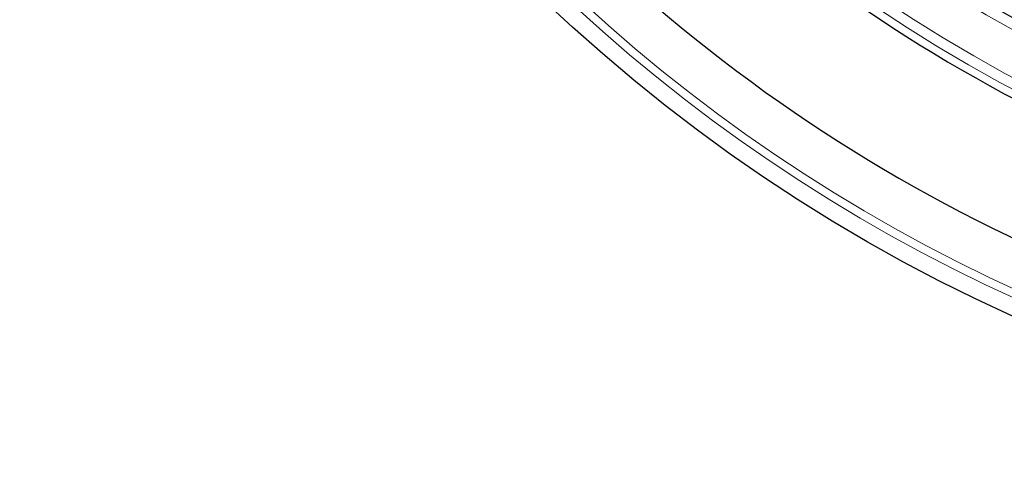
# Model space of a CAD drawing. Units: millimetres. Extents: x 0 to 420, y 0 to 297.
# Drawn here: x 42 to 90, y 111 to 132 of the extents above; entities that cross this region are included whole.
import ezdxf

# ---------------------------------------------------------------- set-up
doc = ezdxf.new("R2010")
doc.units = ezdxf.units.MM

msp = doc.modelspace()

# ---------------------------------------------------------------- linework, layer by layer
at = {"color": 7, "linetype": 'Continuous', "lineweight": 25}
for radius in [81.9443, 69]:
    msp.add_circle((123.8025, 192.7211), radius, dxfattribs=at)
at = {"color": 8, "linetype": 'Continuous', "lineweight": 18}
for radius in [81.9424, 72.0372, 71.5379]:
    msp.add_circle((123.8025, 192.7211), radius, dxfattribs=at)
for radius, start, end in [(69.5, 311.311433, 309.268445), (81.1236, 185.610805, 264.389195), (80.723, 185.610805, 264.389195)]:
    msp.add_arc((123.8025, 192.7211), radius, start, end, dxfattribs=at)
at = {"color": 7, "linetype": 'Continuous', "lineweight": 25}
for radius, start, end in [(72.4328, 226.207649, 246.292351), (78.5059, 226.222535, 246.277465)]:
    msp.add_arc((123.8025, 192.7211), radius, start, end, dxfattribs=at)

doc.saveas('drawing.dxf')
